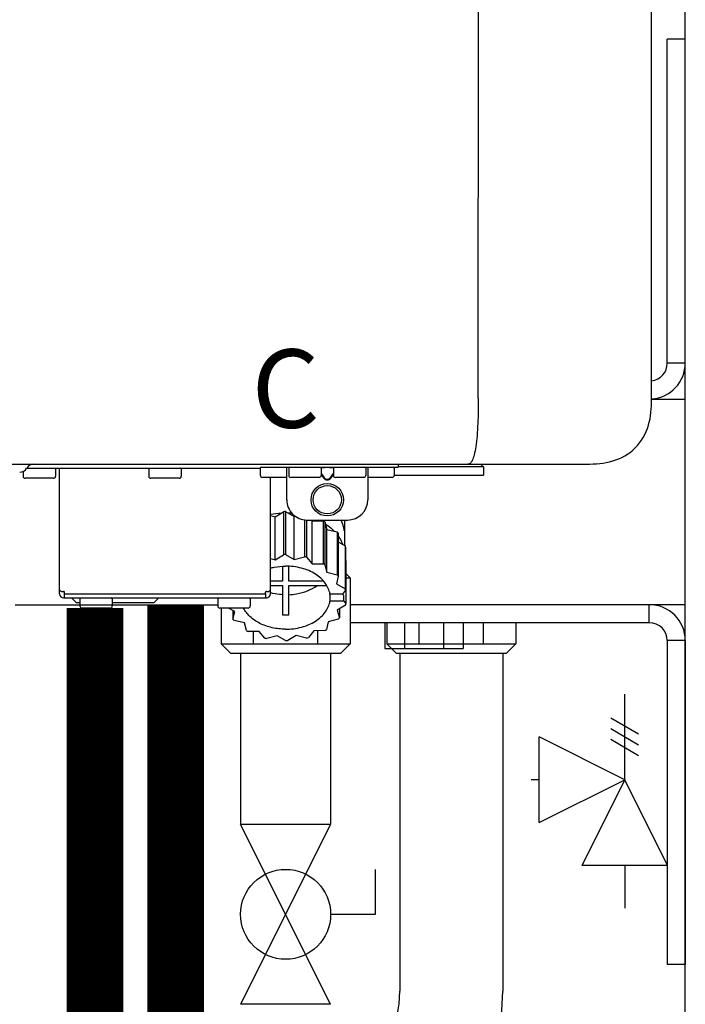
# Model space of a CAD drawing. Units: inches. Extents: x -644 to -429, y -45 to 104.
# Drawn here: x -472 to -466, y 20 to 30 of the extents above; entities that cross this region are included whole.
import ezdxf
from ezdxf.enums import TextEntityAlignment as Align

# ---------------------------------------------------------------- set-up
doc = ezdxf.new("R2010")
doc.units = ezdxf.units.IN
doc.header["$MEASUREMENT"] = 0
doc.linetypes.add('HIDDEN2', pattern=[0.1875, 0.125, -0.0625])
doc.styles.add('Navien', font='arial.ttf')

# ---------------------------------------------------------------- blocks, each defined once
blk = doc.blocks.new('NPE-A2 (180-210-240)')
at = {"linetype": 'Continuous'}
for p, q in [((13.2116, 2.0688), (13.2326, 28.2072)), ((14.8971, 2.0579), (14.8971, 28.1964)), ((-1.8569, 1.4272), (14.2657, 1.4272)), ((8.7877, 1.3555), (8.7877, 1.3089)), ((8.8225, 1.3866), (8.8239, 1.3889)), ((8.8232, 1.3877), (11.094, 1.3877)), ((9.1031, 1.3799), (9.1031, 1.3089)), ((9.1425, 0.1656), (9.1425, 1.3877)), ((10.0099, 1.3799), (10.0099, 1.3089)), ((10.3253, 1.3799), (10.3253, 1.3089)), ((11.0546, 1.4272), (11.0546, 1.4272)), ((11.094, 1.3877), (11.094, 1.3168)), ((11.1019, 1.3956), (12.4345, 1.3956)), ((11.2912, 1.4272), (11.2912, 1.4272)), ((11.3503, 1.4272), (11.3503, 1.4272)), ((11.3503, 1.0802), (11.3503, 1.3956)), ((11.37, 1.3877), (11.37, 1.3168)), ((11.508, 1.4272), (11.508, 1.4272)), ((11.508, 1.3956), (11.508, 1.3956)), ((11.7133, 1.3917), (11.6843, 1.3917)), ((11.6854, 1.3877), (11.6854, 1.3168)), ((11.7479, 1.3933), (11.7412, 1.3933)), ((11.8047, 1.3917), (11.7758, 1.3917)), ((11.8037, 1.3877), (11.8037, 1.3168)), ((11.9811, 1.4272), (11.9811, 1.4272)), ((11.9811, 1.3956), (11.9811, 1.3956)), ((12.1191, 1.3877), (12.1191, 1.3168)), ((12.1388, 1.4272), (12.1388, 1.4272)), ((12.1388, 1.3956), (12.1388, 1.0802)), ((12.1979, 1.4272), (12.1979, 1.4272)), ((12.3951, 1.3877), (12.3951, 1.3168)), ((12.4345, 1.4272), (12.4345, 1.3956)), ((13.2624, 1.3996), (12.4345, 1.3996)), ((13.2624, 1.3996), (13.2348, 1.4272)), ((13.2624, 1.3996), (13.2624, 1.3207)), ((9.0834, 1.2892), (8.8074, 1.2892)), ((10.3056, 1.2892), (10.0296, 1.2892)), ((11.3503, 1.2971), (11.1138, 1.2971)), ((11.1926, 0.1656), (11.1926, 1.2971)), ((11.6657, 1.2971), (11.3897, 1.2971)), ((11.6854, 1.337), (11.7133, 1.2976)), ((11.6854, 1.3252), (11.7077, 1.2937)), ((11.7412, 1.2797), (11.7479, 1.2797)), ((11.7412, 1.2741), (11.7479, 1.2741)), ((11.7758, 1.2976), (11.8037, 1.337)), ((11.7814, 1.2937), (11.8037, 1.3252)), ((12.0994, 1.2971), (11.8234, 1.2971)), ((12.3753, 1.2971), (12.1388, 1.2971)), ((12.3951, 1.3207), (13.2624, 1.3207)), ((11.2388, 0.9148), (11.3194, 0.9643)), ((11.3194, 0.9643), (11.3194, 0.5462)), ((11.3401, 0.9646), (11.4231, 0.9171)), ((11.3401, 0.9646), (11.3401, 0.5464)), ((11.1926, 0.926), (11.2388, 0.9148)), ((11.2388, 0.4966), (11.2388, 0.9148)), ((11.4231, 0.9171), (11.433, 0.9198)), ((11.4231, 0.4989), (11.4231, 0.9171)), ((11.5228, 0.8848), (11.5228, 0.526)), ((11.5423, 0.8833), (11.5423, 0.5212)), ((11.5474, 0.8831), (11.9417, 0.8831)), ((11.5901, 0.8831), (11.5973, 0.8746)), ((11.5973, 0.8746), (11.7041, 0.876)), ((11.5973, 0.4565), (11.5973, 0.8746)), ((11.7041, 0.876), (11.7041, 0.4578)), ((11.7202, 0.8668), (11.7406, 0.7926)), ((11.7202, 0.8668), (11.7202, 0.4486)), ((11.9117, 0.8831), (11.9117, 0.6373)), ((11.7406, 0.7926), (11.8416, 0.768)), ((11.7406, 0.3745), (11.7406, 0.7926)), ((11.8416, 0.768), (11.8416, 0.3499)), ((11.9083, 0.7932), (11.9083, 0.7932)), ((11.8522, 0.7555), (11.8522, 0.3374)), ((11.8522, 0.6713), (11.9185, 0.6334)), ((11.9185, 0.6334), (11.9185, 0.2152)), ((11.9224, 0.6191), (11.9224, 0.2009)), ((11.1926, 0.5079), (11.2388, 0.4966)), ((11.2388, 0.4966), (11.3194, 0.5462)), ((11.3401, 0.5464), (11.4231, 0.4989)), ((11.4231, 0.4989), (11.5228, 0.526)), ((11.5423, 0.5212), (11.5973, 0.4565)), ((11.9224, 0.492), (11.9257, 0.4882)), ((11.9257, 0.4882), (11.9257, 0.0701)), ((11.3105, 0.4341), (11.3105, 0.2886)), ((11.3696, 0.2886), (11.3696, 0.4341)), ((11.5973, 0.4565), (11.7041, 0.4578)), ((11.7202, 0.4486), (11.7406, 0.3745)), ((11.3105, 0.2886), (11.1926, 0.2886)), ((11.7094, 0.2886), (11.3696, 0.2886)), ((11.7406, 0.3745), (11.8416, 0.3499)), ((11.8522, 0.3374), (11.8355, 0.2628)), ((11.1926, 0.2468), (11.3105, 0.2468)), ((11.3105, 0.2468), (11.3105, -0.0383)), ((11.3696, 0.2468), (11.7397, 0.2468)), ((11.3696, -0.0383), (11.3696, 0.2468)), ((11.8355, 0.2628), (11.9185, 0.2152)), ((11.9224, 0.2009), (11.8928, 0.1631)), ((9.1622, 0.1892), (9.182, 0.1892)), ((9.182, 0.1262), (11.1532, 0.1262)), ((9.1898, 0.1656), (9.1898, 0.1814)), ((9.1898, 0.1656), (11.1453, 0.1656)), ((9.1898, 0.1262), (9.1898, 0.1656)), ((9.2687, 0.1183), (9.2687, 0.1262)), ((9.3081, 0.0788), (9.2687, 0.1183)), ((9.3397, 0.1183), (9.3397, 0.0473)), ((9.6551, 0.1183), (9.6551, 0.0473)), ((10.0572, 0.0788), (10.0966, 0.1183)), ((10.0966, 0.1183), (10.0966, 0.1262)), ((10.6801, 0.1183), (10.6801, 0.0473)), ((10.9955, 0.1183), (10.9955, 0.0473)), ((11.1453, 0.1656), (11.1453, 0.1814)), ((11.1453, 0.1656), (11.1453, 0.1262)), ((11.1532, 0.1892), (11.1729, 0.1892)), ((11.8928, 0.1631), (11.7709, 0.1631)), ((11.7709, 0.1492), (11.7709, 0.0934)), ((11.8935, 0.1637), (11.9058, 0.1492)), ((11.9058, 0.0934), (11.9058, 0.1492)), ((9.3397, 0.0788), (9.3081, 0.0788)), ((9.6353, 0.0276), (9.3594, 0.0276)), ((10.0572, 0.0788), (9.6551, 0.0788)), ((10.9758, 0.0276), (10.6998, 0.0276)), ((10.8446, -0.0062), (10.7856, 0.0276)), ((10.8279, 0.0034), (10.8279, -0.0808)), ((11.9058, 0.0934), (11.7709, 0.0934)), ((11.9224, 0.0557), (11.8418, 0.0061)), ((11.8418, 0.0061), (11.8622, -0.068)), ((11.8622, 0.0186), (11.8622, -0.068)), ((11.9058, 0.0934), (11.9257, 0.0701)), ((10.8279, -0.0808), (10.8446, -0.0062)), ((10.9395, -0.1179), (10.8385, -0.0933)), ((11.8522, -0.0808), (11.7525, -0.1079)), ((10.9599, -0.192), (10.9395, -0.1179)), ((11.7525, -0.1079), (11.7358, -0.1825)), ((11.0828, -0.1999), (10.976, -0.2012)), ((11.1378, -0.2647), (11.0828, -0.1999)), ((11.257, -0.2423), (11.1573, -0.2694)), ((11.3401, -0.2899), (11.257, -0.2423)), ((11.4413, -0.2401), (11.3607, -0.2896)), ((11.5423, -0.2647), (11.4413, -0.2401)), ((11.6134, -0.1934), (11.5616, -0.2594)), ((11.7202, -0.192), (11.6134, -0.1934))]:
    blk.add_line(p, q, dxfattribs=at)
for radius in [0.1577, 0.138]:
    blk.add_circle((11.7445, 1.0802), radius, dxfattribs=at)
for centre, radius, start, end in [((8.7549, 1.4272), 0.0788, 270, 329.03624), ((8.8915, 1.3483), 0.0788, 90, 149.03624), ((9.0952, 1.3799), 0.00788, 0, 90), ((10.0178, 1.3799), 0.00788, 90, 180), ((10.3174, 1.3799), 0.00788, 0, 90), ((11.1019, 1.3877), 0.00788, 90, 180), ((11.3779, 1.3877), 0.00788, 89.99993, 179.99993), ((11.6775, 1.3877), 0.00788, 359.99993, 89.99993), ((11.8116, 1.3877), 0.00788, 89.99993, 179.99993), ((12.1112, 1.3877), 0.00788, 359.99993, 89.99993), ((12.3872, 1.3877), 0.00788, 0, 90), ((8.8074, 1.3089), 0.0197, 180, 270), ((9.0834, 1.3089), 0.0197, 270, 0), ((10.0296, 1.3089), 0.0197, 180, 270), ((10.3056, 1.3089), 0.0197, 270, 0), ((11.1138, 1.3168), 0.0197, 180, 270), ((11.3897, 1.3168), 0.0197, 179.99993, 269.99993), ((11.6657, 1.3168), 0.0197, 269.99993, 359.99993), ((11.8234, 1.3168), 0.0197, 179.99993, 269.99993), ((12.0994, 1.3168), 0.0197, 269.99993, 359.99993), ((12.3753, 1.3168), 0.0197, 270, 0), ((11.5474, 1.0802), 0.1971, 179.99993, 269.99993), ((11.9417, 1.0802), 0.1971, 269.99993, 359.99993), ((11.3401, 0.1285), 0.8361, 89.99992, 91.41437), ((11.3388, 0.1602), 0.7904, 93.16675, 100.66366), ((11.3401, 0.1444), 0.8062, 85.63712, 88.18211), ((11.3921, 0.3204), 0.6217, 63.26797, 64.89209), ((11.4137, 0.3502), 0.6006, 59.32269, 61.08608), ((11.5262, 0.4893), 0.4209, 39.23843, 41.47369), ((11.6219, 0.7472), 0.2899, 8.55878, 9.12401), ((12.285, 0.8472), 0.3807, 188.59475, 188.81114), ((11.6197, 0.5435), 0.3121, 14.00644, 16.73491), ((11.3401, -0.2897), 0.8361, 89.99992, 91.41437), ((11.3502, -0.2252), 0.7707, 75.56939, 77.06277), ((11.4137, -0.068), 0.6006, 59.32269, 61.08608), ((11.5262, 0.0711), 0.4209, 39.23843, 41.47369), ((9.1622, 0.2089), 0.0197, 180, 270), ((11.1729, 0.2089), 0.0197, 270, 0), ((11.6197, 0.1254), 0.3121, 14.00644, 16.73491), ((9.182, 0.1656), 0.0394, 180, 270), ((9.182, 0.1814), 0.00788, 0, 90), ((9.3475, 0.1183), 0.00788, 90, 180), ((9.6472, 0.1183), 0.00788, 0, 90), ((10.688, 0.1183), 0.00788, 90, 180), ((10.9876, 0.1183), 0.00788, 0, 90), ((11.1532, 0.1814), 0.00788, 90, 180), ((11.1532, 0.1656), 0.0394, 270, 0), ((11.3317, 0.7185), 0.5616, 255.64755, 255.87766), ((11.5541, 0.1843), 0.2196, 350.80926, 354.42245), ((9.3594, 0.0473), 0.0197, 180, 270), ((9.6353, 0.0473), 0.0197, 270, 0), ((10.6998, 0.0473), 0.0197, 180, 270), ((10.9758, 0.0473), 0.0197, 270, 0), ((11.6249, 0.1299), 0.3067, 345.99463, 348.75485), ((11.1539, 0.1854), 0.4209, 219.23843, 221.47369), ((11.34, 0.5737), 0.6127, 267.23438, 270.0006), ((11.3401, 0.5737), 0.6127, 269.9994, 272.76562), ((11.5378, 0.1759), 0.4059, 320.76173, 323.05166), ((11.4235, 0.308), 0.5814, 300.67715, 302.47915), ((11.2664, 0.3245), 0.6006, 239.32269, 241.08608), ((11.3299, 0.4817), 0.7707, 255.56939, 257.06277), ((11.3537, 0.4685), 0.757, 284.43043, 285.9417), ((11.3401, 0.5462), 0.8361, 269.99992, 271.41437)]:
    blk.add_arc(centre, radius, start, end, dxfattribs=at)
for points, knots in [([(13.2116, 2.0688), (13.2118, 1.9871), (13.2111, 1.8646), (13.2017, 1.7068), (13.1907, 1.6038), (13.1758, 1.5224), (13.1579, 1.468), (13.1387, 1.4335), (13.1202, 1.4274), (13.1134, 1.4272)], [0, 0, 0, 0, 0.366643, 0.54995, 0.709045, 0.832593, 0.918638, 0.969422, 1, 1, 1, 1]), ([(14.2657, 1.4272), (14.3509, 1.4272), (14.5231, 1.4383), (14.7563, 1.5675), (14.8859, 1.8005), (14.8971, 1.9728), (14.8971, 2.0579)], [0, 0, 0, 0, 0.250762, 0.5, 0.749225, 1, 1, 1, 1]), ([(11.7412, 1.3933), (11.7383, 1.3933), (11.729, 1.3932), (11.7197, 1.3926), (11.7133, 1.3917)], [0, 0, 0, 0, 0.304446, 1, 1, 1, 1]), ([(11.7758, 1.3917), (11.7741, 1.3919), (11.7648, 1.393), (11.7555, 1.3933), (11.7479, 1.3933)], [0, 0, 0, 0, 0.189064, 1, 1, 1, 1]), ([(13.1134, 1.4272), (13.1128, 1.4272), (13.1117, 1.4272), (13.1105, 1.4272), (13.11, 1.4272)], [0, 0, 0, 0, 0.500555, 1, 1, 1, 1]), ([(11.7077, 1.2937), (11.7116, 1.2882), (11.7188, 1.2808), (11.7311, 1.2751), (11.7378, 1.2741), (11.7412, 1.2741)], [0, 0, 0, 0, 0.499165, 0.749694, 1, 1, 1, 1]), ([(11.7133, 1.2976), (11.7164, 1.2928), (11.7222, 1.2861), (11.7325, 1.2807), (11.7383, 1.2797), (11.7412, 1.2797)], [0, 0, 0, 0, 0.498951, 0.749558, 1, 1, 1, 1]), ([(11.7479, 1.2797), (11.7508, 1.2797), (11.7566, 1.2807), (11.7668, 1.2861), (11.7727, 1.2928), (11.7758, 1.2976)], [0, 0, 0, 0, 0.250564, 0.501187, 1, 1, 1, 1]), ([(11.7479, 1.2741), (11.7513, 1.2741), (11.758, 1.2751), (11.7702, 1.2808), (11.7775, 1.2882), (11.7814, 1.2937)], [0, 0, 0, 0, 0.250403, 0.500944, 1, 1, 1, 1]), ([(11.9081, 0.7931), (11.9068, 0.8008), (11.9006, 0.8319), (11.8893, 0.8618), (11.8786, 0.8831)], [0, 0, 0, 0, 0.246131, 1, 1, 1, 1]), ([(11.7268, 0.8441), (11.7346, 0.8391), (11.7644, 0.8186), (11.7921, 0.795), (11.8108, 0.7757)], [0, 0, 0, 0, 0.257453, 1, 1, 1, 1]), ([(11.9113, 0.8013), (11.9113, 0.799), (11.9114, 0.7946), (11.9114, 0.7888), (11.9112, 0.7839), (11.9113, 0.7815), (11.9107, 0.779), (11.9099, 0.7817), (11.9095, 0.7841), (11.909, 0.7872), (11.9087, 0.7889)], [0, 0, 0, 0, 0.218127, 0.414494, 0.566095, 0.661016, 0.694051, 0.7312, 0.832687, 1, 1, 1, 1]), ([(11.8524, 0.7257), (11.8567, 0.7196), (11.8728, 0.6951), (11.8858, 0.6685), (11.8934, 0.648)], [0, 0, 0, 0, 0.256051, 1, 1, 1, 1]), ([(11.1925, 0.4166), (11.2044, 0.4197), (11.2529, 0.4304), (11.3027, 0.4349), (11.3401, 0.4349)], [0, 0, 0, 0, 0.246965, 1, 1, 1, 1]), ([(11.7709, 0.1631), (11.7679, 0.1819), (11.7566, 0.2195), (11.7261, 0.2717), (11.6829, 0.3188), (11.6086, 0.3744), (11.4931, 0.4223), (11.392, 0.4349), (11.3401, 0.4349)], [0, 0, 0, 0, 0.103613, 0.212132, 0.327469, 0.450395, 0.716377, 1, 1, 1, 1]), ([(11.3696, 0.1569), (11.3954, 0.1581), (11.4929, 0.169), (11.5889, 0.2048), (11.6478, 0.2467)], [0, 0, 0, 0, 0.263386, 1, 1, 1, 1]), ([(11.3105, 0.1569), (11.3006, 0.1573), (11.2617, 0.1602), (11.223, 0.1668), (11.1947, 0.1739)], [0, 0, 0, 0, 0.252371, 1, 1, 1, 1]), ([(11.3401, -0.1784), (11.2958, -0.1784), (11.2091, -0.1691), (11.0897, -0.1279), (10.9922, -0.063), (10.9458, -0.0037), (10.9305, 0.0275)], [0, 0, 0, 0, 0.276607, 0.540592, 0.782601, 1, 1, 1, 1]), ([(11.3401, -0.1784), (11.392, -0.1784), (11.4931, -0.1657), (11.6086, -0.1178), (11.6829, -0.0623), (11.7261, -0.0151), (11.7566, 0.037), (11.7679, 0.0747), (11.7709, 0.0934)], [0, 0, 0, 0, 0.283623, 0.549605, 0.672531, 0.787868, 0.896387, 1, 1, 1, 1])]:
    blk.add_open_spline(points, degree=3, knots=knots, dxfattribs=at)
at = {"style": 'Navien'}
blk.add_text('C', height=0.7616, dxfattribs=at).set_placement((11.3401, 2.1614), align=Align.MIDDLE_CENTER)
blk = doc.blocks.new('Full-Port Ball Valve')
at = {"color": 2}
for p, q in [((0.08324, 0.08324), (0.04162, 0.08324)), ((0.08324, 0.04162), (0.08324, 0.08324)), ((0, 0.04162), (0, -0.04162)), ((0, 0.04162), (0.16648, -0.04162)), ((0.16648, 0.04162), (0, -0.04162)), ((0.16648, 0.04162), (0.16648, -0.04162))]:
    blk.add_line(p, q, dxfattribs=at)
blk.add_circle((0.08324, 0), 0.04162, dxfattribs=at)

msp = doc.modelspace()

# ---------------------------------------------------------------- linework, layer by layer
for p, q in [((-465.8263, 5.0035), (-465.8263, 51.7525)), ((-466.0013, 26.3353), (-466.0013, 29.4853)), ((-465.8263, 29.4853), (-466.0013, 29.4853)), ((-465.8263, 26.3353), (-465.8263, 29.4853)), ((-465.8263, 26.3353), (-466.0013, 26.3353)), ((-469.1329, 24.2943), (-469.0854, 24.2467)), ((-469.1329, 24.2467), (-469.0854, 24.2467)), ((-469.0854, 24.2467), (-469.0854, 23.6039)), ((-472.3419, 23.9853), (-470.3713, 23.9853)), ((-470.3374, 23.9529), (-470.3374, 23.6039)), ((-466.1763, 23.9853), (-469.0854, 23.9853)), ((-466.1763, 23.8103), (-466.1763, 23.9853)), ((-466.1763, 23.8103), (-469.0854, 23.8103)), ((-468.7272, 23.8103), (-468.7272, 23.6039)), ((-468.4142, 23.6039), (-468.4142, 23.8103)), ((-467.7881, 23.6039), (-467.7881, 23.8103)), ((-467.4751, 23.8103), (-467.4751, 23.6039)), ((-470.0244, 23.6039), (-470.0244, 23.7247)), ((-469.3984, 23.6039), (-469.3984, 23.7324)), ((-470.2472, 23.5138), (-470.3374, 23.6039)), ((-470.3374, 23.6039), (-469.0854, 23.6039)), ((-469.0854, 23.6039), (-469.1755, 23.5138)), ((-468.637, 23.5138), (-468.7272, 23.6039)), ((-468.7272, 23.6039), (-467.4751, 23.6039)), ((-467.4751, 23.6039), (-467.5653, 23.5138)), ((-466.0013, 23.6353), (-466.0013, 20.4853)), ((-465.8263, 23.6353), (-466.0013, 23.6353)), ((-465.8263, 23.6353), (-465.8263, 20.4853)), ((-470.2472, 23.5138), (-469.1755, 23.5138)), ((-470.1489, 23.5138), (-470.1489, 21.8526)), ((-469.2739, 23.5138), (-469.2739, 21.8526)), ((-468.637, 23.5138), (-467.5653, 23.5138)), ((-468.6012, 23.5138), (-468.6012, 20.2263)), ((-467.6012, 23.5138), (-467.6012, 20.2263)), ((-465.8263, 20.4853), (-466.0013, 20.4853))]:
    msp.add_line(p, q)
at = {"color": 7, "linetype": 'Continuous', "lineweight": 25}
for p, q in [((-466.1544, 25.9853), (-465.8263, 25.9853)), ((-465.8263, 23.9853), (-466.1763, 23.9853)), ((-468.7475, 23.8103), (-468.7475, 23.5603)), ((-468.557, 23.8103), (-468.557, 23.5603)), ((-468.1759, 23.8103), (-468.1759, 23.5603)), ((-467.9854, 23.8103), (-467.9854, 23.5603)), ((-468.7475, 23.5603), (-468.557, 23.5603)), ((-468.557, 23.5603), (-468.1759, 23.5603)), ((-468.1759, 23.5603), (-467.9854, 23.5603))]:
    msp.add_line(p, q, dxfattribs=at)
at = {"color": 2}
for p, q in [((-466.415, 22.2824), (-466.415, 23.1148)), ((-466.2798, 22.7246), (-466.5502, 22.8807)), ((-467.2474, 21.8662), (-467.2474, 22.6986)), ((-466.415, 22.2824), (-467.2474, 22.6986)), ((-466.2798, 22.6206), (-466.5502, 22.7767)), ((-466.2798, 22.5165), (-466.5502, 22.6726)), ((-467.2474, 22.2824), (-467.3238, 22.2824)), ((-467.2474, 21.8662), (-466.415, 22.2824)), ((-466.415, 22.2824), (-466.8312, 21.45)), ((-465.9988, 21.45), (-466.415, 22.2824)), ((-465.9988, 21.45), (-466.8312, 21.45)), ((-466.415, 21.45), (-466.415, 21.0338))]:
    msp.add_line(p, q, dxfattribs=at)
at = {"linetype": 'HIDDEN2', "const_width": 0.55}
msp.add_lwpolyline([(-471.5655, 23.9529), (-471.5655, 17.9443)], dxfattribs=at)
at = {"const_width": 0.55}
msp.add_lwpolyline([(-470.7811, 23.9853), (-470.7811, 18.4906)], dxfattribs=at)
for centre, radius, start, end in [((-466.1763, 26.3353), 0.175, 277.19729, 0), ((-466.1763, 26.3353), 0.35, 273.5915, 0), ((-466.1763, 23.6353), 0.35, 0, 90), ((-466.1763, 23.6353), 0.175, 0, 90), ((-469.6012, 20.2263), 1, 304.85436, 0), ((-469.6012, 20.2263), 2, 304.85436, 0)]:
    msp.add_arc(centre, radius, start, end)

# ---------------------------------------------------------------- block references
msp.add_blockref('NPE-A2 (180-210-240)', (-481.0514, 23.9253))
at = {"xscale": 10.51179601940175, "yscale": 10.51179601940175, "zscale": 10.51179601940175, "rotation": 270}
msp.add_blockref('Full-Port Ball Valve', (-469.7114, 21.849), dxfattribs=at)

doc.saveas('drawing.dxf')
